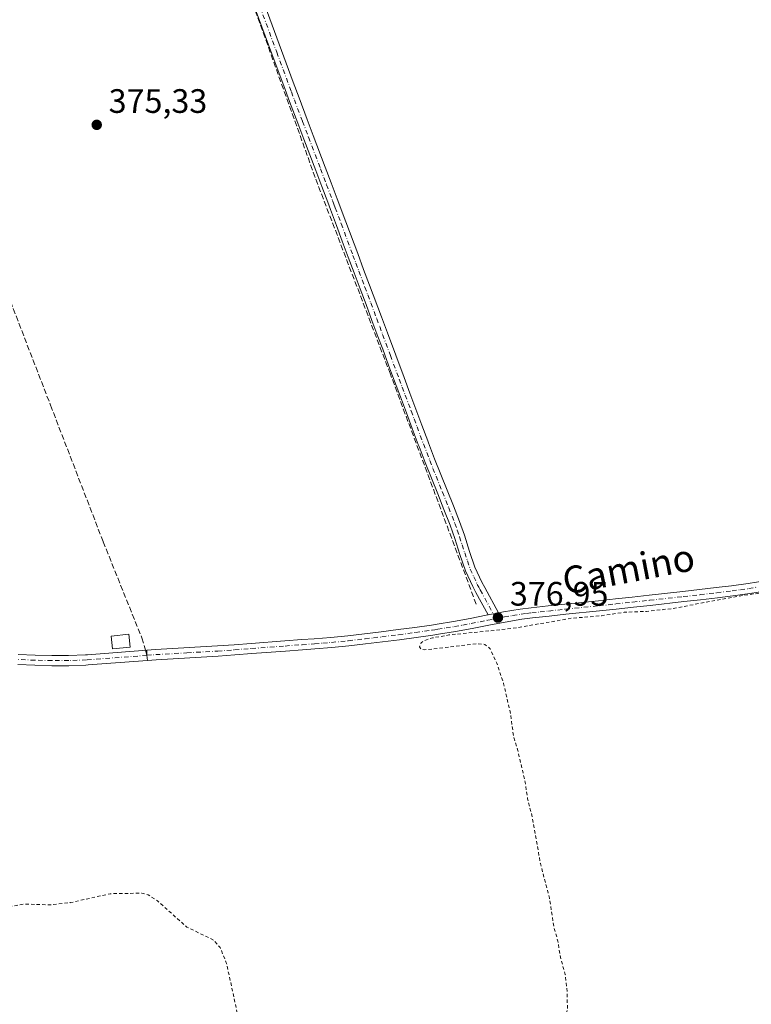
# Model space of a CAD drawing. Units: metres. Extents: x 631721 to 635211, y 4708860 to 4711239.
# Drawn here: x 632693 to 632909, y 4709289 to 4709580 of the extents above; entities that cross this region are included whole.
import ezdxf
from ezdxf.enums import TextEntityAlignment as Align

# ---------------------------------------------------------------- set-up
doc = ezdxf.new("R2010")
doc.units = ezdxf.units.M
doc.header["$MEASUREMENT"] = 0
for name, pattern in [('DGN Style 2', [1.6480167562047852, 0.988810053722871, -0.6592067024819142]), ('DGN Style 3', [2.307223458686699, 1.648016756204785, -0.6592067024819142]), ('DGN Style 4', [2.6384748266838614, 1.318413404963828, -0.6592067024819142, 0.001648016756204785, -0.6592067024819142])]:
    doc.linetypes.add(name, pattern=pattern)
for name, color, linetype, lineweight in [('Camino Cxs', 7, 'Continuous', 0), ('Camino eje', 30, 'DGN Style 4', 13), ('Corriente artificial lineal', 4, 'DGN Style 3', 13), ('Curva de nivel auxiliar', 30, 'DGN Style 2', 0), ('Edificación Cxs', 1, 'Continuous', 13), ('Núcleo urbano CxS', 7, 'Continuous', 0), ('Pista no pavimentada Cxs', 111, 'Continuous', 0), ('Pista no pavimentada eje', 91, 'DGN Style 4', 0), ('Punto de cota en terreno', 7, 'Continuous', 0), ('Rótulo de punto de cota en terreno', 7, 'Continuous', 0), ('Senda', 7, 'DGN Style 3', 0), ('Senda no paivmentada conexión', 7, 'DGN Style 3', 0), ('Texto cartográfico', 7, 'Continuous', 0)]:
    doc.layers.add(name, color=color, linetype=linetype, lineweight=lineweight)
doc.styles.add('Style-Arial', font='txt')

# ---------------------------------------------------------------- blocks, each defined once
blk = doc.blocks.new('5PATER')
at = {"layer": 'Núcleo urbano CxS', "linetype": 'Continuous', "lineweight": 0}
h = blk.add_hatch(color=51, dxfattribs=at)
edge = h.paths.add_edge_path()
edge.add_ellipse((0, 0), major_axis=(-0.1095731443231308, -0.1110710700762829), ratio=0.9994222409660322, start_angle=0, end_angle=360)
blk = doc.blocks.new('*U25')
at = {"layer": 'Pista no pavimentada Cxs', "color": 111, "linetype": 'Continuous', "lineweight": 0}
blk.add_polyline3d([(632692.5601000005, 4709392.0001, 387.3071999999956), (632697.5500999996, 4709391.800100001, 384.2580000000016), (632702.5301000001, 4709391.6601, 377.9682999999932), (632707.4801000003, 4709391.6601, 376.546199999997), (632712.4200999998, 4709391.860099999, 376.5506000000024), (632713.0601000005, 4709391.9101, 376.5785000000033), (632730.5724999999, 4709393.245100001, 376.7698999999994), (632730.6151000002, 4709391.7401, 376.8239000000031), (632730.7925000006, 4709390.245100001, 376.8770999999979), (632713.2801000001, 4709388.9101, 376.7544999999955), (632712.6001000004, 4709388.860099999, 376.7448000000004), (632707.5401, 4709388.6601, 376.7565000000032), (632702.4901000002, 4709388.6601, 377.366599999994), (632697.4501, 4709388.800100001, 381.3919000000024), (632692.4401000004, 4709389.0001, 383.8221000000049)], dxfattribs=at)

msp = doc.modelspace()

# ---------------------------------------------------------------- linework, layer by layer
at = {"layer": 'Camino Cxs', "color": 7, "linetype": 'Continuous', "lineweight": 0, "extrusion": (0.0005603477704370002, 0.0001066468336035488, 0.9999998373184014), "elevation": 1233.851837182002, "flags": 128}
msp.add_lwpolyline([(632831.1694958283, 4709403.56529492), (632834.26949635, 4709404.155294922)], dxfattribs=at)
at = {"layer": 'Camino Cxs', "color": 7, "linetype": 'Continuous', "lineweight": 0}
for points in [[(632763.4801000003, 4709589.210100001, 376.1447999999946), (632770.4001000002, 4709570.450099999, 376.2176999999938), (632773.8800999997, 4709561.0701, 376.3102999999974), (632775.6101000002, 4709556.4001, 376.2244000000064), (632778.0100999996, 4709550.020099999, 376.318299999999), (632779.7901, 4709545.340100001, 376.3729000000022), (632783.3501000004, 4709536.0001, 376.3853999999992), (632785.1201, 4709531.3201, 376.3533000000025), (632786.8800999997, 4709526.640100001, 376.3793000000005), (632789.4401000004, 4709519.8101, 376.3594000000012), (632792.9401000004, 4709510.4301, 376.4091000000044), (632794.6801000005, 4709505.7601, 376.3842000000004), (632796.4401000004, 4709501.0801, 376.4076999999961), (632799.9501, 4709491.710100001, 376.397100000002), (632801.7001, 4709487.030099999, 376.4248999999982), (632806.6300999997, 4709473.8201, 376.4707000000053), (632808.3701, 4709469.1501, 376.4628999999986), (632810.1300999997, 4709464.470100001, 376.4456000000064), (632811.8901000004, 4709459.770099999, 376.4619999999995), (632813.6401000004, 4709455.090100001, 376.4646999999969), (632813.8601000002, 4709454.4801, 376.4633000000031), (632815.6601, 4709449.8301, 376.4685000000027), (632817.4901000002, 4709445.190099999, 376.4985000000015), (632821.2100999998, 4709435.9101, 376.4943999999959), (632823.0601000005, 4709431.2301, 376.543399999995), (632824.4801000003, 4709427.2401, 376.5390999999945), (632825.9901000002, 4709422.440099999, 376.5510000000068), (632827.6001000004, 4709417.800100001, 376.6187000000064), (632829.6001000004, 4709413.370100001, 376.6278000000021), (632830.4801000003, 4709411.770099999, 376.6521999999969), (632834.5800999999, 4709404.2601, 377.0013999999938), (632831.4801000003, 4709403.670100001, 377.0032000000065), (632827.8400999998, 4709410.3301, 376.7736000000005), (632826.9200999998, 4709412.030099999, 376.709600000002), (632824.8000999996, 4709416.6801, 376.6045000000013), (632823.1501000002, 4709421.5001, 376.602899999998), (632821.6401000004, 4709426.280099999, 376.6153000000049), (632820.2600999996, 4709430.170100001, 376.5948999999964), (632818.4301000005, 4709434.800100001, 376.5764999999956), (632816.5701000001, 4709439.4301, 376.5553000000073), (632814.7100999998, 4709444.0801, 376.5200000000041), (632812.8601000002, 4709448.7301, 376.520199999999), (632811.0601000005, 4709453.420100001, 376.5032000000065), (632810.8201000001, 4709454.050100001, 376.5004999999946), (632809.0701000001, 4709458.7301, 376.4882000000071), (632807.3300999999, 4709463.4101, 376.4934000000067), (632805.5701000001, 4709468.090100001, 376.5154000000039), (632803.8101000005, 4709472.780099999, 376.5939999999973), (632802.0601000005, 4709477.470100001, 376.5619000000006), (632800.3101000005, 4709482.1501, 376.4263999999966), (632798.8800999997, 4709485.9801, 376.3928000000014), (632797.1401000004, 4709490.6501, 376.398000000001), (632795.3800999997, 4709495.340100001, 376.3714000000036), (632793.6401000004, 4709500.020099999, 376.3672999999981), (632791.8800999997, 4709504.700099999, 376.3830000000016), (632790.1201, 4709509.390100001, 376.3469000000041), (632788.3701, 4709514.0801, 376.3399000000064), (632786.6300999997, 4709518.7501, 376.3513999999996), (632784.8701, 4709523.440099999, 376.3252000000066), (632784.0800999999, 4709525.5801, 376.3165000000009), (632782.3201000001, 4709530.2601, 376.3237999999984), (632780.5500999996, 4709534.940099999, 376.3306000000011), (632776.9901000002, 4709544.280099999, 376.3260000000009), (632775.2100999998, 4709548.960100001, 376.2820999999968), (632772.8101000005, 4709555.340100001, 376.1123999999982), (632771.0601000005, 4709560.030099999, 376.1824000000051), (632767.5800999999, 4709569.4101, 376.1419000000024), (632760.6601, 4709588.170100001, 375.8540999999968)], [(632763.4801000003, 4709589.210100001, 376.1447999999946), (632770.4001000002, 4709570.450099999, 376.2176999999938), (632773.8800999997, 4709561.0701, 376.3102999999974), (632775.6101000002, 4709556.4001, 376.2244000000064), (632778.0100999996, 4709550.020099999, 376.318299999999), (632779.7901, 4709545.340100001, 376.3729000000022), (632783.3501000004, 4709536.0001, 376.3853999999992), (632785.1201, 4709531.3201, 376.3533000000025), (632786.8800999997, 4709526.640100001, 376.3793000000005), (632789.4401000004, 4709519.8101, 376.3594000000012), (632792.9401000004, 4709510.4301, 376.4091000000044), (632794.6801000005, 4709505.7601, 376.3842000000004), (632796.4401000004, 4709501.0801, 376.4076999999961), (632799.9501, 4709491.710100001, 376.397100000002), (632801.7001, 4709487.030099999, 376.4248999999982), (632806.6300999997, 4709473.8201, 376.4707000000053), (632808.3701, 4709469.1501, 376.4628999999986), (632810.1300999997, 4709464.470100001, 376.4456000000064), (632811.8901000004, 4709459.770099999, 376.4619999999995), (632813.6401000004, 4709455.090100001, 376.4646999999969), (632813.8601000002, 4709454.4801, 376.4633000000031), (632815.6601, 4709449.8301, 376.4685000000027), (632817.4901000002, 4709445.190099999, 376.4985000000015), (632821.2100999998, 4709435.9101, 376.4943999999959), (632823.0601000005, 4709431.2301, 376.543399999995), (632824.4801000003, 4709427.2401, 376.5390999999945), (632825.9901000002, 4709422.440099999, 376.5510000000068), (632827.6001000004, 4709417.800100001, 376.6187000000064), (632829.6001000004, 4709413.370100001, 376.6278000000021), (632830.4801000003, 4709411.770099999, 376.6521999999969), (632834.5800999999, 4709404.2601, 377.0013999999938)], [(632831.4801000003, 4709403.670100001, 377.0032000000065), (632827.8400999998, 4709410.3301, 376.7736000000005), (632826.9200999998, 4709412.030099999, 376.709600000002), (632824.8000999996, 4709416.6801, 376.6045000000013), (632823.1501000002, 4709421.5001, 376.602899999998), (632821.6401000004, 4709426.280099999, 376.6153000000049), (632820.2600999996, 4709430.170100001, 376.5948999999964), (632818.4301000005, 4709434.800100001, 376.5764999999956), (632816.5701000001, 4709439.4301, 376.5553000000073), (632814.7100999998, 4709444.0801, 376.5200000000041), (632812.8601000002, 4709448.7301, 376.520199999999), (632811.0601000005, 4709453.420100001, 376.5032000000065), (632810.8201000001, 4709454.050100001, 376.5004999999946), (632809.0701000001, 4709458.7301, 376.4882000000071), (632807.3300999999, 4709463.4101, 376.4934000000067), (632805.5701000001, 4709468.090100001, 376.5154000000039), (632803.8101000005, 4709472.780099999, 376.5939999999973), (632802.0601000005, 4709477.470100001, 376.5619000000006), (632800.3101000005, 4709482.1501, 376.4263999999966), (632798.8800999997, 4709485.9801, 376.3928000000014), (632797.1401000004, 4709490.6501, 376.398000000001), (632795.3800999997, 4709495.340100001, 376.3714000000036), (632793.6401000004, 4709500.020099999, 376.3672999999981), (632791.8800999997, 4709504.700099999, 376.3830000000016), (632790.1201, 4709509.390100001, 376.3469000000041), (632788.3701, 4709514.0801, 376.3399000000064), (632786.6300999997, 4709518.7501, 376.3513999999996), (632784.8701, 4709523.440099999, 376.3252000000066), (632784.0800999999, 4709525.5801, 376.3165000000009), (632782.3201000001, 4709530.2601, 376.3237999999984), (632780.5500999996, 4709534.940099999, 376.3306000000011), (632776.9901000002, 4709544.280099999, 376.3260000000009), (632775.2100999998, 4709548.960100001, 376.2820999999968), (632772.8101000005, 4709555.340100001, 376.1123999999982), (632771.0601000005, 4709560.030099999, 376.1824000000051), (632767.5800999999, 4709569.4101, 376.1419000000024), (632760.6601, 4709588.170100001, 375.8540999999968)]]:
    msp.add_polyline3d(points, dxfattribs=at)
at = {"layer": 'Camino eje', "color": 30, "linetype": 'DGN Style 4', "lineweight": 13}
msp.add_polyline3d([(632762.0701000001, 4709588.690099999, 376.0240000000049), (632768.9901000002, 4709569.9301, 376.1785999999993), (632773.3350999998, 4709558.215100001, 376.1690999999992), (632774.2100999998, 4709555.870100001, 376.168399999995), (632776.6101000002, 4709549.4901, 376.3034999999945), (632778.3901000004, 4709544.8101, 376.3549999999959), (632781.9501, 4709535.470100001, 376.3717999999935), (632783.7200999996, 4709530.790100001, 376.3420000000042), (632785.4801000003, 4709526.110099999, 376.3497000000062), (632785.8850999996, 4709525.030099999, 376.3562999999995), (632786.2801000001, 4709523.960100001, 376.3647999999957), (632788.0351, 4709519.280099999, 376.3745000000054), (632791.5301000001, 4709509.9101, 376.3916000000027), (632792.4101, 4709507.565099999, 376.4168000000063), (632793.2801000001, 4709505.2301, 376.3993000000046), (632795.0401, 4709500.550100001, 376.3907999999938), (632795.9200999998, 4709498.200099999, 376.3996000000043), (632796.7901, 4709495.860099999, 376.4159000000073), (632798.5450999998, 4709491.1801, 376.4088000000047), (632799.4200999998, 4709488.840100001, 376.4002000000037), (632800.2901, 4709486.505100001, 376.4106000000029), (632802.5950999996, 4709480.335100001, 376.514599999995), (632805.2200999996, 4709473.300100001, 376.5317000000068), (632806.1001000004, 4709470.9551, 376.5081000000064), (632806.9700999996, 4709468.620100001, 376.5020999999979), (632808.7301000003, 4709463.940099999, 376.4738999999972), (632809.6101000002, 4709461.590100001, 376.4695999999968), (632810.4801000003, 4709459.2501, 376.4762000000046), (632812.3724999997, 4709454.183900001, 376.4998999999953), (632813.3601000002, 4709451.6251, 376.4949999999953), (632814.2600999996, 4709449.280099999, 376.4964999999939), (632815.1851000005, 4709446.9551, 376.5054999999993), (632816.1001000004, 4709444.6351, 376.510500000004), (632817.9600999998, 4709439.9901, 376.5335999999952), (632819.8201000001, 4709435.3551, 376.5384999999951), (632821.6601, 4709430.700099999, 376.5810000000056), (632822.3701, 4709428.7051, 376.6033000000025), (632823.0601000005, 4709426.7601, 376.5982999999979), (632823.8151000004, 4709424.360099999, 376.582899999994), (632824.5701000001, 4709421.970100001, 376.5809000000008), (632825.3750999998, 4709419.6501, 376.5889000000025), (632826.2001, 4709417.2401, 376.6196999999956), (632827.2600999996, 4709414.915100001, 376.6704000000027), (632828.2600999996, 4709412.700099999, 376.6901000000071), (632828.7200999996, 4709411.850099999, 376.7014999999956), (632829.1601, 4709411.050100001, 376.7185999999929), (632833.7858999996, 4709402.581300001, 377.074099999998)], dxfattribs=at)
at = {"layer": 'Corriente artificial lineal', "color": 4, "linetype": 'DGN Style 3', "lineweight": 13}
msp.add_polyline3d([(632827.9781, 4709406.833900001, 376.6738999999943), (632802.5780999997, 4709474.832000001, 376.3276000000042), (632780.3530000001, 4709532.908199999, 376.2819000000018), (632760.7737999996, 4709587.4124, 375.7932000000001), (632735.7707000002, 4709652.1032, 375.5736999999936), (632718.0434999998, 4709701.580399999, 375.545100000003), (632700.1841000002, 4709749.205499999, 375.6058000000049), (632696.6122000003, 4709756.613800001, 375.570200000002)], dxfattribs=at)
at = {"layer": 'Curva de nivel auxiliar', "color": 30, "linetype": 'DGN Style 2', "lineweight": 0, "elevation": 377.5, "flags": 128}
msp.add_lwpolyline([(633735.4839000005, 4710131.1807), (633735.54, 4710130.050100001), (633734.2599999999, 4710126.5701), (633733.3799999999, 4710125.2301), (633729.79, 4710122.380100001), (633726.5700000003, 4710120.840100001), (633725.3300000001, 4710121.1501), (633722.8899999997, 4710123.4801), (633720.1600000003, 4710124.520099999), (633714.4199999999, 4710127.450099999), (633713.5800000001, 4710127.5801), (633712.8300000001, 4710127.2401), (633712.3200000003, 4710126.4101), (633712.3799999999, 4710125.700099999), (633714.2300000006, 4710122.2301), (633715.8700000001, 4710120.9101), (633718.5999999996, 4710120.5601), (633719.3899999997, 4710120.090100001), (633719.9600000001, 4710118.790100001), (633719.5899999999, 4710117.5101), (633717.3499999996, 4710115.2401), (633711.7599999999, 4710111.090100001), (633709.9800000006, 4710110.110099999), (633705.6299999999, 4710108.4801), (633702.0300000003, 4710106.280099999), (633698.1699999999, 4710102.7401), (633696.6900000004, 4710100.770099999), (633704.4100000003, 4710102.4001), (633707.6299999999, 4710102.390100001), (633709.1399999997, 4710101.8101), (633713.6900000004, 4710098.100099999), (633719.0199999996, 4710092.050100001), (633720.1799999997, 4710089.9801), (633722.3099999997, 4710087.530099999), (633724.5800000001, 4710082.5601), (633725.6500000004, 4710081.880100001), (633728, 4710081.440099999), (633730.0599999997, 4710079.790100001), (633740.9500000002, 4710063.5601), (633744.5, 4710056.5101), (633745.2999999998, 4710052.370100001), (633744.0800000001, 4710048.1801), (633740.8600000005, 4710044.590100001), (633735.1399999997, 4710040.520099999), (633715.3799999999, 4710028.190099999), (633694.2599999999, 4710012.0601), (633679.4900000002, 4709999.960100001), (633675.79, 4709996.370100001), (633661.1900000004, 4709986.670100001), (633659.5800000001, 4709984.720100001), (633658.7999999998, 4709982.4801), (633659.0800000001, 4709979.640100001), (633660.4100000003, 4709977.4301), (633662.9100000003, 4709975.110099999), (633668.4699999997, 4709971.420100001), (633670.9299999997, 4709969.360099999), (633673.2300000006, 4709966.770099999), (633673.7199999997, 4709965.640100001), (633673.5700000003, 4709964.9901), (633670.9400000004, 4709965.950099999), (633661.9199999999, 4709971.840100001), (633654.0700000003, 4709978.130100001), (633649.6699999999, 4709982.5801), (633637.9900000002, 4709993.220100001), (633633.9165000003, 4709998.080200001), (633633.6399999997, 4709998.4101), (633627.1900000004, 4710008.280099999), (633624.2999999998, 4710014.1501), (633621.4400000004, 4710021.5601), (633618.0999999996, 4710025.0001), (633612.0999999996, 4710032.020099999), (633597.5199999996, 4710046.140100001), (633594.7599999999, 4710049.610099999), (633588.3700000001, 4710056.460100001), (633582.75, 4710063.190099999), (633569.5999999996, 4710075.270099999), (633562.4100000003, 4710080.4301), (633556.25, 4710083.630100001), (633552.1299999999, 4710086.440099999), (633547.9600000001, 4710090.620100001), (633539.1900000004, 4710096.5101), (633535.1699999999, 4710101.100099999), (633528.0899999999, 4710102.1501), (633523.3300000001, 4710103.9901), (633521.54, 4710105.770099999), (633519.9600000001, 4710106.670100001), (633518.7000000002, 4710107.0001), (633517.5899999999, 4710106.4301), (633512.0599999997, 4710099.350099999), (633508.1399999997, 4710091.950099999), (633503.3700000001, 4710081.2501), (633502.25, 4710078.0701), (633500.7400000002, 4710072.1601), (633499.6200000001, 4710062.540100001), (633497.9500000002, 4710057.5001), (633496.1500000004, 4710050.4301), (633493.0999999996, 4710042.7401), (633489.9299999997, 4710028.700099999), (633487.8499999996, 4710022.530099999), (633488.4100000003, 4710016.220100001), (633487.9199999999, 4710010.120100001), (633486.4699999997, 4710002.9801), (633483.5899999999, 4709995.050100001), (633484.0899999999, 4709991.370100001), (633486.5199999996, 4709986.600099999), (633487.9900000002, 4709982.0001), (633488.7999999998, 4709975.210100001), (633489.9500000002, 4709970.140100001), (633491.0599999997, 4709962.2401), (633493.9900000002, 4709949.4101), (633494.7400000002, 4709943.8101), (633497.54, 4709931.020099999), (633498.0199999996, 4709926.390100001), (633501.4100000003, 4709918.4901), (633501.54, 4709917.3301), (633501.1500000004, 4709915.5001), (633499.4000000004, 4709912.690099999), (633496.6699999999, 4709909.720100001), (633493.4699999997, 4709907.540100001), (633487.2199999997, 4709904.550100001), (633482.1200000001, 4709902.8301), (633477.1799999997, 4709900.670100001), (633462.9699999997, 4709896.880100001), (633455.6699999999, 4709893.8301), (633450.1200000001, 4709892.5701), (633432.5099999999, 4709886.050100001), (633426.8399999999, 4709884.720100001), (633419.9100000003, 4709882.550100001), (633413.4199999999, 4709879.640100001), (633403.8399999999, 4709876.110099999), (633396.9000000004, 4709874.5601), (633387.9100000003, 4709870.5601), (633381.4100000003, 4709869.370100001), (633369.6900000004, 4709865.7301), (633362.6500000004, 4709862.4101), (633351.75, 4709858.220100001), (633338.6100000005, 4709852.050100001), (633326.29, 4709847.700099999), (633318.3700000001, 4709843.8201), (633309.3899999997, 4709840.6601), (633299.9600000001, 4709838.390100001), (633297.5599999997, 4709837.350099999), (633297.0800000001, 4709836.6801), (633297.8600000005, 4709835.620100001), (633300.3499999996, 4709828.210100001), (633303.7599999999, 4709820.530099999), (633307.4100000003, 4709814.020099999), (633308.9600000001, 4709810.450099999), (633310.1799999997, 4709805.200099999), (633314.9000000004, 4709790.630100001), (633316.2400000002, 4709783.950099999), (633317.8600000005, 4709778.540100001), (633319.54, 4709773.940099999), (633321, 4709768.2501), (633324.7000000002, 4709758.690099999), (633327.3499999996, 4709748.8301), (633327.9100000003, 4709745.610099999), (633327.3300000001, 4709743.370100001), (633326.1100000005, 4709742.110099999), (633325.0300000003, 4709741.610099999), (633319.1699999999, 4709740.4101), (633307.1200000001, 4709736.9101), (633293.4299999997, 4709733.960100001), (633290.4900000002, 4709732.9101), (633288.9900000002, 4709731.670100001), (633289.04, 4709729.8201), (633289.9299999997, 4709727.040100001), (633294.9199999999, 4709719.7301), (633295.8700000001, 4709714.890100001), (633298.9299999997, 4709706.870100001), (633300.0599999997, 4709701.700099999), (633302.6299999999, 4709692.7301), (633303.2699999996, 4709687.1601), (633302.9400000004, 4709685.850099999), (633300.4699999997, 4709684.370100001), (633293.3799999999, 4709681.800100001), (633282.3899999997, 4709679.110099999), (633270.5599999997, 4709675.4901), (633250.0099999999, 4709670.470100001), (633241.9900000002, 4709667.870100001), (633231.3700000001, 4709665.3301), (633225.9400000004, 4709663.5001), (633219.7300000006, 4709661.890100001), (633213.6500000004, 4709660.640100001), (633203.7300000006, 4709657.610099999), (633190.9699999997, 4709654.800100001), (633187.7300000006, 4709654.780099999), (633186.04, 4709655.4901), (633185.1100000005, 4709656.2401), (633181.0800000001, 4709661.9901), (633178.5700000003, 4709666.7401), (633178.0300000003, 4709667.0601), (633177.8300000001, 4709664.840100001), (633178.4000000004, 4709661.610099999), (633186.1100000005, 4709638.6801), (633190.75, 4709627.610099999), (633195.4400000004, 4709614.600099999), (633200.0999999996, 4709604.090100001), (633218.4100000003, 4709554.840100001), (633221.9699999997, 4709546.8301), (633228.2400000002, 4709529.300100001), (633230.6799999997, 4709523.7401), (633232.3300000001, 4709517.940099999), (633234.6100000005, 4709512.4301), (633238.4400000004, 4709501.4301), (633240.1600000003, 4709495.350099999), (633240.1399999997, 4709492.9801), (633238.7699999996, 4709491.300100001), (633235.1600000003, 4709489.540100001), (633220.4000000004, 4709483.610099999), (633194.4900000002, 4709475.4301), (633185.0199999996, 4709471.9101), (633171.4900000002, 4709468.5001), (633162.5700000003, 4709465.600099999), (633140.3899999997, 4709460.880100001), (633095.5499999998, 4709453.6501), (633080.3300000001, 4709452.4301), (633072.2000000002, 4709451.110099999), (633052.4800000006, 4709449.200099999), (633042.8799999999, 4709447.950099999), (633037.3399999999, 4709447.670100001), (633029.25, 4709444.390100001), (633019.4100000003, 4709441.7401), (633012.9600000001, 4709439.420100001), (633003.4299999997, 4709437.800100001), (632995.9699999997, 4709435.290100001), (632989.5499999998, 4709433.780099999), (632984.5999999996, 4709431.800100001), (632981.3499999996, 4709431.3201), (632976.04, 4709429.9001), (632973.7999999998, 4709428.870100001), (632970.5300000003, 4709426.220100001), (632969.2599999999, 4709425.5601), (632953.1900000004, 4709420.290100001), (632945.6299999999, 4709418.520099999), (632936.1299999999, 4709415.720100001), (632929.6500000004, 4709414.5001), (632922.6299999999, 4709412.4101), (632918.8700000001, 4709411.8101), (632912.6200000001, 4709410.210100001), (632906.6399999997, 4709409.4301), (632885.8499999996, 4709405.530099999), (632878.3200000003, 4709404.7301), (632871.7000000002, 4709404.440099999), (632864.9800000006, 4709403.420100001), (632856.0199999996, 4709402.670100001), (632838.2400000002, 4709399.620100001), (632819.8799999999, 4709397.7601), (632815.0099999999, 4709396.890100001), (632812.54, 4709396.0801), (632811.6799999997, 4709395.440099999), (632811.2100000001, 4709394.280099999), (632811.5499999998, 4709393.690099999), (632812.6799999997, 4709393.350099999), (632828.0499999998, 4709395.140100001), (632830.4600000001, 4709394.9801), (632832.1200000001, 4709393.6501), (632834.0599999997, 4709389.4001), (632836.0700000003, 4709383.370100001), (632838.1299999999, 4709374.440099999), (632838.9900000002, 4709367.780099999), (632840.2599999999, 4709363.620100001), (632842.4299999997, 4709354.2601), (632843.1299999999, 4709349.360099999), (632844.5499999998, 4709343.890100001), (632846.9400000004, 4709330.220100001), (632849.6200000001, 4709320.0101), (632850.8899999997, 4709311.470100001), (632852.0899999999, 4709307.3301), (632852.9500000002, 4709302.090100001), (632854.2999999998, 4709297.460100001), (632854.8499999996, 4709292.0101), (632854.9199999999, 4709287.2301), (632854.29, 4709284.8101), (632852.79, 4709282.800100001), (632843.0700000003, 4709276.880100001), (632836.9400000004, 4709274.4101), (632815.2400000002, 4709263.690099999), (632808.5499999998, 4709261.970100001), (632800.8799999999, 4709261.540100001), (632795.0999999996, 4709257.540100001), (632788, 4709255.300100001), (632780.6799999997, 4709254.040100001), (632771.8200000003, 4709253.860099999), (632769.1399999997, 4709255.130100001), (632766.5599999997, 4709258.0601), (632761.5300000003, 4709269.390100001), (632760.2599999999, 4709273.280099999), (632758.54, 4709281.950099999), (632757.3300000001, 4709286.110099999), (632754.1500000004, 4709300.710100001), (632752.25, 4709305.440099999), (632750.3300000001, 4709307.5801), (632742.4299999997, 4709311.450099999), (632733.7400000002, 4709319.210100001), (632730.9699999997, 4709320.960100001), (632729.1399999997, 4709321.4801), (632719.7800000003, 4709321.300100001), (632707.9400000004, 4709318.6601), (632701.8399999999, 4709318.020099999), (632694.2400000002, 4709318.2301), (632690.9199999999, 4709317.6501), (632687.6399999997, 4709316.670100001), (632682.7000000002, 4709314.220100001), (632681.3099999997, 4709312.880100001), (632679.9800000006, 4709310.720100001), (632679.4500000002, 4709308.870100001), (632679.3099999997, 4709306.2301), (632680.4500000002, 4709297.800100001), (632679.9100000003, 4709295.360099999), (632678.4299999997, 4709293.5001), (632676.2199999997, 4709292.2601), (632673.7699999996, 4709291.350099999), (632667.7599999999, 4709290.640100001), (632665.8700000001, 4709290.850099999), (632664.2100000001, 4709291.4801), (632660.4299999997, 4709294.190099999), (632659.5899999999, 4709294.3301), (632658.54, 4709293.770099999), (632657.9000000004, 4709292.3301), (632654.7100000001, 4709280.600099999), (632654.4299999997, 4709273.2401), (632654.0599999997, 4709271.4901), (632653.5300000003, 4709270.600099999), (632652.29, 4709269.9301), (632651.4199999999, 4709269.960100001), (632650.0899999999, 4709270.790100001), (632649.5599999997, 4709270.780099999), (632648.5700000003, 4709269.050100001), (632648.5300000003, 4709266.2301), (632649.7300000006, 4709263.890100001), (632652.4199999999, 4709260.880100001), (632655.8600000005, 4709258.850099999), (632658.2300000006, 4709254.630100001), (632661.7199999997, 4709245.9301), (632662.7199999997, 4709242.170100001), (632663.6799999997, 4709239.880100001), (632665.7000000002, 4709230.770099999), (632664.7300000006, 4709226.040100001), (632664.4199999999, 4709221.600099999), (632663.5199999996, 4709219.380100001), (632660.9199999999, 4709216.780099999), (632656.5599999997, 4709214.8101), (632653.1299999999, 4709212.030099999), (632641.7000000002, 4709206.7401), (632636.7599999999, 4709205.130100001), (632632.3099999997, 4709202.4301), (632626.1699999999, 4709200.290100001), (632621.0999999996, 4709198.9301), (632613.8099999997, 4709195.8301), (632608.4800000006, 4709195.0001), (632606.6299999999, 4709195.3101), (632604.9800000006, 4709196.0701), (632603.6600000003, 4709197.270099999), (632602.6299999999, 4709198.800100001), (632598.4800000006, 4709208.7301), (632595.0300000003, 4709219.540100001), (632593.1399999997, 4709223.590100001), (632592.3200000003, 4709224.690099999), (632592.2999999998, 4709222.9301), (632593.5300000003, 4709218.720100001), (632593.9800000006, 4709208.6601), (632595.9800000006, 4709204.520099999), (632596.5899999999, 4709201.050100001), (632597.3600000005, 4709198.7501), (632600.7800000003, 4709193.4101), (632601.5300000003, 4709191.670100001), (632601.5599999997, 4709189.4801), (632601.2300000006, 4709188.0101), (632600.5899999999, 4709186.6501), (632599.7100000001, 4709185.690099999), (632597.7699999996, 4709184.890100001), (632593.4600000001, 4709184.350099999), (632584.8300000001, 4709182.440099999), (632579.2000000002, 4709180.360099999), (632575.1200000001, 4709179.2601), (632564.8099999997, 4709172.110099999), (632560.8099999997, 4709167.3301), (632558.3200000003, 4709165.3301), (632555.5999999996, 4709163.6601), (632548.9500000002, 4709161.6801), (632543.4699999997, 4709161.140100001), (632538.2100000001, 4709159.850099999), (632533.7100000001, 4709159.350099999), (632531.3499999996, 4709158.550100001), (632527.9600000001, 4709156.670100001), (632526.5099999999, 4709156.5701), (632525.0999999996, 4709157.200099999), (632523.7599999999, 4709158.7401), (632521.8700000001, 4709163.9001), (632517.8600000005, 4709172.040100001), (632513.8799999999, 4709178.030099999), (632512.6600000003, 4709178.970100001), (632510.25, 4709179.2401), (632505.5099999999, 4709178.780099999), (632496.3399999999, 4709176.5801), (632488.0099999999, 4709175.890100001), (632480.4400000004, 4709173.9301), (632478.6100000005, 4709174.0101), (632476.4699999997, 4709174.9001), (632475.7199999997, 4709175.700099999), (632473.7000000002, 4709179.5801), (632470.1799999997, 4709182.9101), (632468.2199999997, 4709185.870100001), (632448.2400000002, 4709225.4901), (632447.1100000005, 4709226.860099999), (632445.79, 4709227.7601), (632444.7100000001, 4709228.040100001), (632443.04, 4709227.920100001), (632440.9199999999, 4709226.6501), (632434.6399999997, 4709220.2401), (632425.8499999996, 4709214.1501), (632418.9600000001, 4709211.0801), (632413.9100000003, 4709208.4101), (632412.4299999997, 4709208.4801), (632411.9699999997, 4709210.300100001), (632411.3200000003, 4709210.720100001), (632406.1200000001, 4709207.9001), (632404.9800000006, 4709206.7501)], dxfattribs=at)
at = {"layer": 'Edificación Cxs', "color": 1, "linetype": 'Continuous', "lineweight": 13}
msp.add_polyline3d([(632725.6801000005, 4709394.170100001, 377.1122000000032), (632720.4001000002, 4709393.610099999, 377.1272999999928), (632720.0100999996, 4709397.440099999, 376.6836000000039), (632725.2801000001, 4709397.9901, 376.9499999999971), (632725.6801000005, 4709394.170100001, 377.1122000000032)], dxfattribs=at)
msp.add_3dface([(632725.6801000005, 4709394.170100001, 377.1272999999928), (632720.4001000002, 4709393.610099999, 377.1272999999928), (632720.0100999996, 4709397.440099999, 377.1272999999928), (632725.2801000001, 4709397.9901, 377.1272999999928)], dxfattribs=at)
at = {"layer": 'Pista no pavimentada Cxs', "color": 111, "linetype": 'Continuous', "lineweight": 0, "extrusion": (0.0005603477704370002, 0.0001066468336035488, 0.9999998373184014), "elevation": 1233.851837182002, "flags": 128}
msp.add_lwpolyline([(632831.1694958283, 4709403.56529492), (632834.26949635, 4709404.155294922)], dxfattribs=at)
at = {"layer": 'Pista no pavimentada Cxs', "color": 111, "linetype": 'Continuous', "lineweight": 0, "extrusion": (0.003263980271789507, 0.03594940379566723, 0.9993482810309534), "elevation": 171741.6238585949, "flags": 128}
msp.add_lwpolyline([(-204307.3355725079, -4744203.642943962), (-204307.0237186349, -4744205.116739456), (-204306.8452083435, -4744206.612697288)], dxfattribs=at)
msp.add_lwpolyline([(-204307.3355725079, -4744203.642943962), (-204307.0237186349, -4744205.116739456), (-204306.8452083435, -4744206.612697288)], dxfattribs=at)
at = {"layer": 'Pista no pavimentada Cxs', "color": 111, "linetype": 'Continuous', "lineweight": 0}
for points in [[(632913.7801000001, 4709410.8301, 377.5351999999984), (632908.8101000005, 4709410.0001, 377.5424999999959), (632903.8201000001, 4709409.300100001, 377.5342999999993), (632899.2801000001, 4709408.7501, 377.4979000000022), (632894.3000999996, 4709408.170100001, 377.4391000000033), (632889.3400999998, 4709407.600099999, 377.3744000000006), (632879.3901000004, 4709406.5001, 377.3389000000025), (632874.4200999998, 4709405.960100001, 377.3481999999931), (632869.3300999999, 4709405.4101, 377.3521999999939), (632864.4401000004, 4709404.890100001, 377.3708999999944), (632854.4901000002, 4709403.870100001, 377.3488999999972), (632849.5201000003, 4709403.340100001, 377.2989999999991), (632844.5701000001, 4709402.800100001, 377.2461000000039), (632841.4401000004, 4709402.390100001, 377.2192000000068), (632836.5500999996, 4709401.5801, 377.303700000004), (632831.6700999998, 4709400.6501, 377.446299999996), (632826.7500999998, 4709399.670100001, 377.4057999999932), (632821.8101000005, 4709398.7401, 377.3723999999929), (632816.8501000004, 4709397.950099999, 377.3317999999999), (632815.1601, 4709397.700099999, 377.3156000000017), (632810.1901000004, 4709397.020099999, 377.2597999999998), (632805.2401000002, 4709396.350099999, 377.2706999999937), (632800.2701000003, 4709395.710100001, 377.3178999999946), (632795.2801000001, 4709395.110099999, 377.3364000000001), (632790.3000999996, 4709394.5601, 377.3289999999979), (632785.3101000005, 4709394.0701, 377.2991999999941), (632780.3000999996, 4709393.640100001, 377.273199999996), (632776.5900999998, 4709393.370100001, 377.2087999999931), (632771.6001000004, 4709392.9901, 377.027700000006), (632761.6300999997, 4709392.2501, 376.9772999999986), (632756.6401000004, 4709391.870100001, 377.0050000000047), (632751.6501000002, 4709391.5001, 376.9732999999979), (632733.3450999996, 4709390.440099999, 376.8846000000049), (632730.7925000006, 4709390.245100001, 376.8770999999979), (632730.6151000002, 4709391.7401, 376.8239000000031), (632730.5724999999, 4709393.245100001, 376.7698999999994), (632733.1250999998, 4709393.440099999, 376.6548000000039), (632751.4501, 4709394.5001, 376.730899999995), (632756.4200999998, 4709394.870100001, 376.7581000000064), (632761.4101, 4709395.2501, 376.7571999999927), (632771.3800999997, 4709395.9901, 376.7930000000051), (632776.3701, 4709396.370100001, 376.8852999999945), (632780.0601000005, 4709396.640100001, 376.9205999999977), (632785.0301000001, 4709397.050100001, 376.9348000000027), (632789.9801000003, 4709397.540100001, 376.9517999999953), (632794.9401000004, 4709398.090100001, 376.9812999999995), (632799.8901000004, 4709398.690099999, 376.9872999999934), (632804.8400999998, 4709399.3301, 376.9808000000049), (632809.7901, 4709400.0001, 377.0007999999943), (632814.7401000002, 4709400.6801, 377.0359999999928), (632816.3901000004, 4709400.9101, 377.0436000000045), (632821.2901, 4709401.700099999, 377.0356000000029), (632826.1901000004, 4709402.610099999, 376.9998000000051), (632830.9259000003, 4709403.556299999, 377.0048999999999), (632831.4801000003, 4709403.670100001, 377.0032000000065), (632834.5800999999, 4709404.2601, 377.0013999999938), (632836.0301000001, 4709404.540100001, 376.9995000000054), (632841.0000999998, 4709405.350099999, 376.9758000000002), (632844.2100999998, 4709405.780099999, 376.966499999995), (632849.2001, 4709406.3201, 376.9710999999952), (632854.1700999998, 4709406.850099999, 376.9759999999951), (632859.1601, 4709407.360099999, 376.9823000000033), (632864.1201, 4709407.870100001, 376.9584999999934), (632869.1700999998, 4709408.4101, 376.9407999999967), (632874.1001000004, 4709408.940099999, 376.9409000000014), (632879.0701000001, 4709409.4801, 376.9557999999961), (632889.0000999998, 4709410.5801, 377.0760000000009), (632893.9600999998, 4709411.1501, 377.1325999999972), (632898.9200999998, 4709411.7301, 377.1456999999937), (632903.4401000004, 4709412.280099999, 377.146900000007), (632908.3501000004, 4709412.960100001, 377.1621000000014), (632913.2401000002, 4709413.790100001, 377.1374999999971)], [(632834.5800999999, 4709404.2601, 377.0013999999938), (632836.0301000001, 4709404.540100001, 376.9995000000054), (632841.0000999998, 4709405.350099999, 376.9758000000002), (632844.2100999998, 4709405.780099999, 376.966499999995), (632849.2001, 4709406.3201, 376.9710999999952), (632854.1700999998, 4709406.850099999, 376.9759999999951), (632859.1601, 4709407.360099999, 376.9823000000033), (632864.1201, 4709407.870100001, 376.9584999999934), (632869.1700999998, 4709408.4101, 376.9407999999967), (632874.1001000004, 4709408.940099999, 376.9409000000014), (632879.0701000001, 4709409.4801, 376.9557999999961), (632889.0000999998, 4709410.5801, 377.0760000000009), (632893.9600999998, 4709411.1501, 377.1325999999972), (632898.9200999998, 4709411.7301, 377.1456999999937), (632903.4401000004, 4709412.280099999, 377.146900000007), (632908.3501000004, 4709412.960100001, 377.1621000000014), (632913.2401000002, 4709413.790100001, 377.1374999999971)], [(632913.7801000001, 4709410.8301, 377.5351999999984), (632908.8101000005, 4709410.0001, 377.5424999999959), (632903.8201000001, 4709409.300100001, 377.5342999999993), (632899.2801000001, 4709408.7501, 377.4979000000022), (632894.3000999996, 4709408.170100001, 377.4391000000033), (632889.3400999998, 4709407.600099999, 377.3744000000006), (632879.3901000004, 4709406.5001, 377.3389000000025), (632874.4200999998, 4709405.960100001, 377.3481999999931), (632869.3300999999, 4709405.4101, 377.3521999999939), (632864.4401000004, 4709404.890100001, 377.3708999999944), (632854.4901000002, 4709403.870100001, 377.3488999999972), (632849.5201000003, 4709403.340100001, 377.2989999999991), (632844.5701000001, 4709402.800100001, 377.2461000000039), (632841.4401000004, 4709402.390100001, 377.2192000000068), (632836.5500999996, 4709401.5801, 377.303700000004), (632831.6700999998, 4709400.6501, 377.446299999996), (632826.7500999998, 4709399.670100001, 377.4057999999932), (632821.8101000005, 4709398.7401, 377.3723999999929), (632816.8501000004, 4709397.950099999, 377.3317999999999), (632815.1601, 4709397.700099999, 377.3156000000017), (632810.1901000004, 4709397.020099999, 377.2597999999998), (632805.2401000002, 4709396.350099999, 377.2706999999937), (632800.2701000003, 4709395.710100001, 377.3178999999946), (632795.2801000001, 4709395.110099999, 377.3364000000001), (632790.3000999996, 4709394.5601, 377.3289999999979), (632785.3101000005, 4709394.0701, 377.2991999999941), (632780.3000999996, 4709393.640100001, 377.273199999996), (632776.5900999998, 4709393.370100001, 377.2087999999931), (632771.6001000004, 4709392.9901, 377.027700000006), (632761.6300999997, 4709392.2501, 376.9772999999986), (632756.6401000004, 4709391.870100001, 377.0050000000047), (632751.6501000002, 4709391.5001, 376.9732999999979), (632733.3450999996, 4709390.440099999, 376.8846000000049), (632730.7925000006, 4709390.245100001, 376.8770999999979)], [(632730.5724999999, 4709393.245100001, 376.7698999999994), (632733.1250999998, 4709393.440099999, 376.6548000000039), (632751.4501, 4709394.5001, 376.730899999995), (632756.4200999998, 4709394.870100001, 376.7581000000064), (632761.4101, 4709395.2501, 376.7571999999927), (632771.3800999997, 4709395.9901, 376.7930000000051), (632776.3701, 4709396.370100001, 376.8852999999945), (632780.0601000005, 4709396.640100001, 376.9205999999977), (632785.0301000001, 4709397.050100001, 376.9348000000027), (632789.9801000003, 4709397.540100001, 376.9517999999953), (632794.9401000004, 4709398.090100001, 376.9812999999995), (632799.8901000004, 4709398.690099999, 376.9872999999934), (632804.8400999998, 4709399.3301, 376.9808000000049), (632809.7901, 4709400.0001, 377.0007999999943), (632814.7401000002, 4709400.6801, 377.0359999999928), (632816.3901000004, 4709400.9101, 377.0436000000045), (632821.2901, 4709401.700099999, 377.0356000000029), (632826.1901000004, 4709402.610099999, 376.9998000000051), (632830.9259000003, 4709403.556299999, 377.0048999999999), (632831.4801000003, 4709403.670100001, 377.0032000000065)], [(632692.5601000005, 4709392.0001, 387.3071999999956), (632697.5500999996, 4709391.800100001, 384.2580000000016), (632702.5301000001, 4709391.6601, 377.9682999999932), (632707.4801000003, 4709391.6601, 376.546199999997), (632712.4200999998, 4709391.860099999, 376.5506000000024), (632713.0601000005, 4709391.9101, 376.5785000000033), (632730.5724999999, 4709393.245100001, 376.7698999999994)], [(632730.7925000006, 4709390.245100001, 376.8770999999979), (632713.2801000001, 4709388.9101, 376.7544999999955), (632712.6001000004, 4709388.860099999, 376.7448000000004), (632707.5401, 4709388.6601, 376.7565000000032), (632702.4901000002, 4709388.6601, 377.366599999994), (632697.4501, 4709388.800100001, 381.3919000000024), (632692.4401000004, 4709389.0001, 383.8221000000049)]]:
    msp.add_polyline3d(points, dxfattribs=at)
at = {"layer": 'Pista no pavimentada eje', "color": 91, "linetype": 'DGN Style 4', "lineweight": 0}
for points in [[(632833.7858999996, 4709402.581300001, 377.074099999998), (632835.5651000004, 4709402.920100001, 377.0807999999961), (632836.2901, 4709403.0601, 377.0825000000041), (632838.7351000002, 4709403.465100001, 377.0901000000013), (632841.2200999996, 4709403.870100001, 377.0910000000004), (632842.8251, 4709404.085100001, 377.093200000003), (632844.3901000004, 4709404.290100001, 377.1052000000054), (632846.8850999996, 4709404.5601, 377.1248000000051), (632849.3601000002, 4709404.8301, 377.1345000000001), (632854.3300999999, 4709405.360099999, 377.1616000000067), (632864.2801000001, 4709406.380100001, 377.1609999999928), (632869.2500999998, 4709406.9101, 377.1356999999989), (632874.2600999996, 4709407.450099999, 377.1254999999946), (632879.2301000003, 4709407.9901, 377.1386000000057), (632889.1700999998, 4709409.090100001, 377.2253000000055), (632894.1300999997, 4709409.6601, 377.2851999999984), (632899.1001000004, 4709410.2401, 377.3208000000013), (632903.6300999997, 4709410.790100001, 377.3407000000007), (632906.0850999998, 4709411.130100001, 377.3451000000059), (632908.5800999999, 4709411.4801, 377.3493000000017), (632911.0251000002, 4709411.895099999, 377.3421999999992)], [(632730.6151000002, 4709391.7401, 376.8239000000031), (632733.2317000005, 4709391.940099999, 376.7422999999981), (632742.4550999999, 4709392.475099999, 376.7338000000018), (632751.5500999996, 4709393.0001, 376.8282999999938), (632756.5301000001, 4709393.370100001, 376.8752999999998), (632761.5201000003, 4709393.7501, 376.8680000000023), (632771.4901000002, 4709394.4901, 376.9101999999984), (632776.4801000003, 4709394.870100001, 377.0458999999973), (632780.1801000005, 4709395.140100001, 377.0966000000044), (632782.6651, 4709395.345100001, 377.1107000000048), (632785.1700999998, 4709395.5601, 377.1168999999936), (632790.1401000004, 4709396.050100001, 377.1389999999956), (632795.1101000002, 4709396.600099999, 377.142200000002), (632797.5850999998, 4709396.9001, 377.1290000000009), (632800.0800999999, 4709397.200099999, 377.1202000000048), (632805.0401, 4709397.840100001, 377.0987000000023), (632809.9901000002, 4709398.5101, 377.1239999999962), (632814.9501, 4709399.190099999, 377.1751999999979), (632815.7751000002, 4709399.3051, 377.1815000000061), (632816.6201, 4709399.4301, 377.1870000000054), (632819.0701000001, 4709399.825099999, 377.1975999999996), (632821.5500999996, 4709400.220100001, 377.2026000000042), (632824.0201000003, 4709400.6851, 377.2017000000051), (632826.4700999996, 4709401.140100001, 377.1950999999972), (632831.3800999997, 4709402.120100001, 377.1298999999999), (632833.7858999996, 4709402.581300001, 377.074099999998)], [(632730.6151000002, 4709391.7401, 376.8239000000031), (632712.7600999996, 4709390.378900001, 376.6552999999985), (632710.0401, 4709390.2601, 376.6474000000017), (632707.5100999996, 4709390.1601, 376.6484999999957), (632702.5100999996, 4709390.1601, 377.6659000000073), (632697.5000999998, 4709390.300100001, 382.8451999999961), (632692.5000999998, 4709390.5001, 385.6040999999968)]]:
    msp.add_polyline3d(points, dxfattribs=at)
at = {"layer": 'Senda', "color": 7, "linetype": 'DGN Style 3', "lineweight": 0}
msp.add_polyline3d([(632729.2055000003, 4709671.8992, 375.7747999999993), (632717.5253, 4709670.5645, 375.4894000000059), (632695.3003000002, 4709666.1195, 375.7069999999949), (632682.6003000002, 4709656.9121, 375.5017999999982), (632665.1376999998, 4709637.8621, 375.5623000000051), (632652.9139, 4709620.7169, 375.5515000000014), (632648.9452999998, 4709612.144500001, 376.4014000000025), (632648.9452999998, 4709604.0481, 375.5957999999956), (632651.8026999999, 4709592.4595, 375.5748000000021), (632665.7726999996, 4709561.026900001, 375.5516000000061), (632681.9653000003, 4709517.846700001, 375.6551999999938), (632702.1265000004, 4709465.617900001, 375.8751000000047), (632717.6841000002, 4709425.295299999, 376.0371000000014), (632729.1140999999, 4709396.879100001, 376.7222000000039), (632730.1842, 4709393.215500001, 376.7930999999954)], dxfattribs=at)
at = {"layer": 'Senda no paivmentada conexión', "color": 7, "linetype": 'DGN Style 3', "lineweight": 0, "extrusion": (-0.005616579345908992, 0.01923114683083131, 0.9997992883714322), "elevation": 87389.97060053365, "flags": 128}
msp.add_lwpolyline([(-1927610.972501775, -4342281.775506679), (-1927610.972501775, -4342280.238162016)], dxfattribs=at)

# ---------------------------------------------------------------- block references
at = {"layer": 'Pista no pavimentada Cxs', "color": 111, "linetype": 'Continuous', "lineweight": 0}
msp.add_blockref('*U25', (0, 0), dxfattribs=at)
at = {"layer": 'Punto de cota en terreno', "color": 7, "linetype": 'Continuous', "lineweight": 0, "xscale": 10, "yscale": 10, "zscale": 10}
for p in [(632715.7800000003, 4709548.470000001, 375.3300000000018), (632834.3799999999, 4709402.890000001, 376.9499999999971)]:
    msp.add_blockref('5PATER', p, dxfattribs=at)

# ---------------------------------------------------------------- texts
at = {"layer": 'Rótulo de punto de cota en terreno', "color": 7, "linetype": 'Continuous', "lineweight": 0, "style": 'Style-Arial'}
for s, p in [('375,33', (632719.3077999996, 4709551.9978)), ('376,95', (632837.9078000003, 4709406.4178))]:
    msp.add_text(s, height=7.000000000000002, dxfattribs=at).set_placement(p)
at = {"layer": 'Texto cartográfico', "color": 7, "linetype": 'Continuous', "lineweight": 0, "style": 'Style-Arial'}
msp.add_text('Camino', height=8, rotation=10.83012843493275, dxfattribs=at).set_placement((632872.9612951175, 4709417.23580343), align=Align.MIDDLE_CENTER)

doc.saveas('drawing.dxf')
